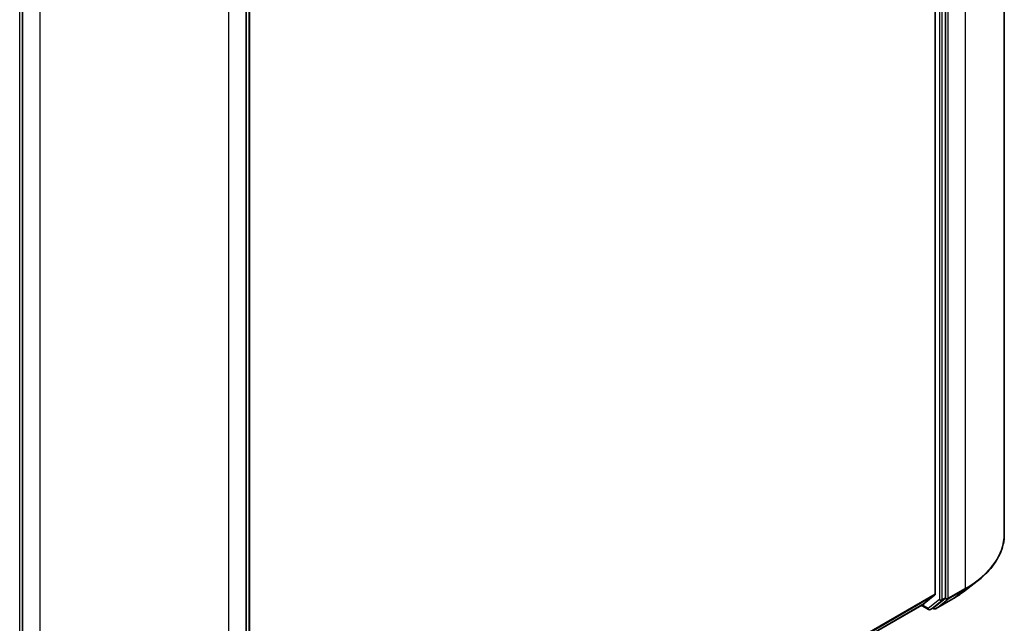
# Model space of a CAD drawing. Units: millimetres. Extents: x 36 to 8112, y 20 to 1284.
# Drawn here: x 424 to 499, y 390 to 436 of the extents above; entities that cross this region are included whole.
import ezdxf

# ---------------------------------------------------------------- set-up
doc = ezdxf.new("R2010")
doc.units = ezdxf.units.MM
doc.header["$LTSCALE"] = 2.5
doc.layers.add('Visible (ISO)', color=7, linetype='Continuous', lineweight=35)
doc.layers.add('Visible Narrow (ISO)', color=7, linetype='Continuous', lineweight=25)

msp = doc.modelspace()

# ---------------------------------------------------------------- linework, layer by layer
at = {"layer": 'Visible (ISO)'}
for p, q in [((499.4543, 396.4211), (499.4543, 484.0638)), ((494.154, 478.8796), (494.154, 391.8073)), ((494.9319, 391.5263), (494.9319, 479.079)), ((424.0358, 448.0358), (424.0358, 360.3932)), ((441.2357, 360.3932), (441.2357, 448.0358)), ((441.4832, 448.2563), (441.4832, 360.7035)), ((496.3204, 391.991), (497.376, 392.8037)), ((493.302, 391.0742), (494.1294, 391.7431)), ((441.4832, 361.1559), (493.2955, 391.0698)), ((494.0306, 390.7752), (494.9067, 391.4616)), ((494.1799, 390.6816), (495.4881, 391.4369)), ((493.079, 390.9448), (493.6273, 390.6283)), ((493.7773, 390.6283), (494.0248, 390.7712)), ((494.0299, 390.6816), (493.9498, 390.7279))]:
    msp.add_line(p, q, dxfattribs=at)
for centre in [(493.7023, 390.7582), (494.1049, 390.8115)]:
    msp.add_arc(centre, 0.15, 240, 300, dxfattribs=at)
for centre, start_param, end_param in [((494.048, 391.8685), 0.0906599, 0.7853982), ((493.2205, 391.1997), 0, 0.0906599), ((494.8258, 391.5875), 0.0817844, 0.7853982), ((493.9498, 390.9011), 0, 0.0817844)]:
    msp.add_ellipse(centre, major_axis=(0.075, -0.1299), ratio=0.5773503, start_param=start_param, end_param=end_param, dxfattribs=at)
for points, knots in [([(499.4543, 396.4211), (499.4543, 396.1598), (499.4251, 395.8986), (499.3092, 395.3813), (499.2224, 395.1254), (498.9937, 394.6237), (498.8517, 394.3778), (498.5154, 393.9001), (498.3211, 393.6683), (497.884, 393.2221), (497.6411, 393.0078), (497.376, 392.8037)], [2.35619449, 2.35619449, 2.35619449, 2.35619449, 2.48488706, 2.48488706, 2.61357963, 2.61357963, 2.7422722, 2.7422722, 2.87096477, 2.87096477, 2.99965734, 2.99965734, 2.99965734, 2.99965734]), ([(495.4881, 391.4369), (495.5479, 391.4714), (495.6069, 391.5064), (495.7232, 391.5775), (495.7804, 391.6135), (495.8933, 391.6865), (495.9488, 391.7235), (496.0581, 391.7984), (496.1119, 391.8363), (496.2175, 391.913), (496.2695, 391.9518), (496.3204, 391.991)], [3.14159265, 3.14159265, 3.14159265, 3.14159265, 3.16997972, 3.16997972, 3.19836678, 3.19836678, 3.22675384, 3.22675384, 3.25514091, 3.25514091, 3.28352797, 3.28352797, 3.28352797, 3.28352797])]:
    msp.add_open_spline(points, degree=3, knots=knots, dxfattribs=at)
at = {"layer": 'Visible Narrow (ISO)'}
for p, q in [((496.4521, 479.8792), (496.4521, 392.2366)), ((494.4722, 478.9361), (494.4722, 391.3834)), ((494.6844, 391.3834), (494.6844, 478.9361)), ((495.144, 391.4813), (495.144, 479.124)), ((423.8323, 360.6423), (423.8323, 448.195)), ((424.0798, 360.332), (424.0798, 447.9746)), ((441.1917, 447.9746), (441.1917, 360.332)), ((441.4392, 448.195), (441.4392, 360.6423)), ((425.3879, 447.2194), (425.3879, 359.5767)), ((439.8836, 359.5767), (439.8836, 447.2194)), ((494.154, 391.8073), (441.4832, 361.3978)), ((441.4832, 361.3477), (494.1294, 391.7431)), ((495.1188, 391.4166), (496.4269, 392.1719)), ((496.4521, 392.2366), (495.144, 391.4813)), ((495.494, 391.4408), (496.4269, 392.1719)), ((493.302, 391.0742), (441.4832, 361.1566)), ((493.5962, 390.697), (493.123, 390.9702)), ((494.4722, 391.3834), (493.5962, 390.697)), ((493.7831, 390.6323), (494.6592, 391.3187)), ((495.494, 391.4408), (494.1858, 390.6856)), ((494.1858, 390.6856), (495.1188, 391.4166)), ((494.6592, 391.3187), (494.9067, 391.4616)), ((494.9319, 391.5263), (494.6844, 391.3834)), ((494.9319, 391.4813), (494.9067, 391.4616)), ((494.9319, 391.5263), (494.9319, 391.4813)), ((494.0306, 390.7752), (493.7831, 390.6323)), ((493.9989, 390.7503), (493.9937, 390.7533)), ((494.0306, 390.7752), (493.9989, 390.7503))]:
    msp.add_line(p, q, dxfattribs=at)
for centre, major_axis, ratio, start_param, end_param in [((489.2043, 396.4211), (10.25, 0), 0.5773503, 5.4977871, 6.2831853), ((489.2043, 396.3419), (10.2144, 0), 0.5773503, 5.4977871, 5.6397225), ((489.2043, 395.0722), (-8.8949, 0), 0.5773503, 2.3561945, 2.4981298), ((496.3461, 392.2978), (0.075, -0.1299), 0.5773503, 0.0817844, 0.7853982), ((494.5783, 391.4446), (0.15, 0), 0.5773503, 3.9269908, 5.4977871), ((494.5783, 391.4446), (0.0925, -0.1181), 0.8137675, 4.5973672, 6.1681636), ((494.5783, 391.4446), (0.075, -0.1299), 0.5773503, 0.0817844, 0.7853982), ((495.0379, 391.5426), (0.15, 0), 0.5773503, 3.9269908, 5.4977871), ((495.0379, 391.5426), (0.0925, -0.1181), 0.8137675, 4.5973672, 6.1681636), ((495.0379, 391.5426), (0.075, -0.1299), 0.5773503, 0.0817844, 0.7853982), ((495.4131, 391.5668), (0.075, -0.1299), 0.5773503, 0, 0.0817844), ((493.7023, 390.7582), (-0.075, -0.1299), 0.5773503, 5.4977871, 6.2831853), ((493.7023, 390.7582), (0.0925, -0.1181), 0.8137675, 4.5973672, 6.1681636), ((493.7023, 390.7582), (0.075, -0.1299), 0.5773503, 0, 0.0817844), ((494.1049, 390.8115), (0.0925, -0.1181), 0.8137675, 4.5973672, 6.1681636), ((494.1049, 390.8115), (-0.075, -0.1299), 0.5773503, 5.4977871, 6.2831853), ((494.1049, 390.8115), (0.075, -0.1299), 0.5773503, 0, 0.0817844)]:
    msp.add_ellipse(centre, major_axis=major_axis, ratio=ratio, start_param=start_param, end_param=end_param, dxfattribs=at)

doc.saveas('drawing.dxf')
